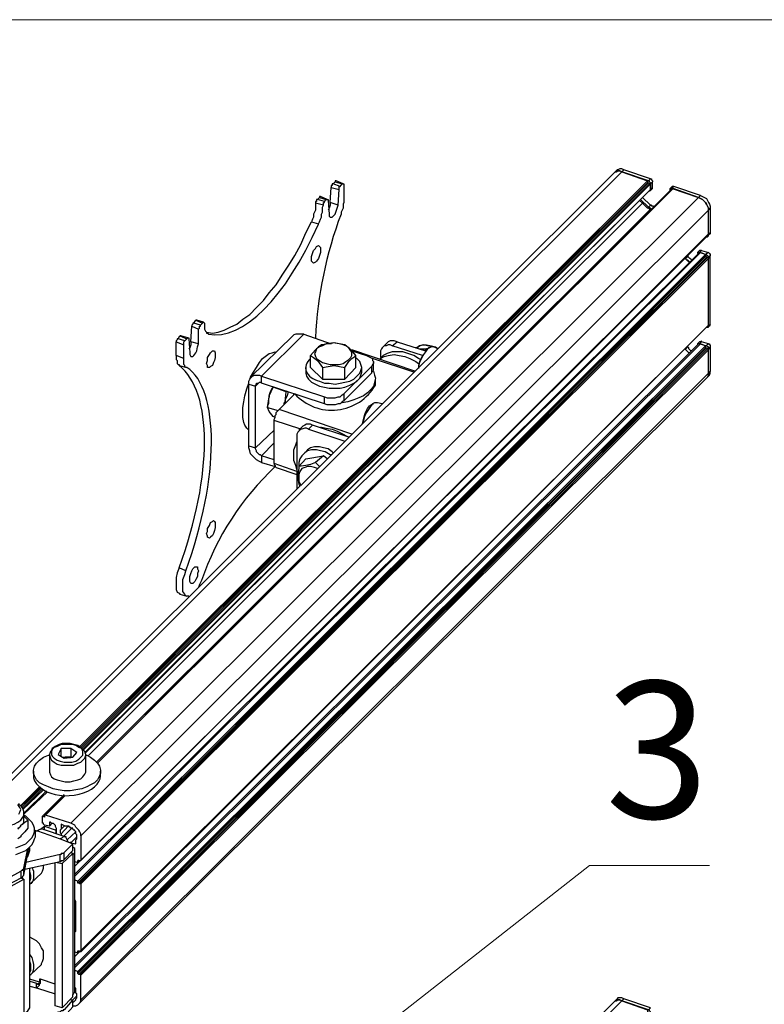
# Model space of a CAD drawing. Units: millimetres. Extents: x 559.6 to 576.1, y 322.2 to 333.9.
# Drawn here: x 572 to 573, y 332.5 to 333.9 of the extents above; entities that cross this region are included whole.
import ezdxf

# ---------------------------------------------------------------- set-up
doc = ezdxf.new("R2010")
doc.units = ezdxf.units.MM
doc.layers.add('PDF _Геометрия', color=7, linetype='Continuous')
doc.layers.add('PDF _Текст', color=7, linetype='Continuous')
doc.styles.add('PDF Arial', font='arial.ttf')

msp = doc.modelspace()

# ---------------------------------------------------------------- linework, layer by layer
at = {"layer": 'PDF _Геометрия', "lineweight": 18}
msp.add_lwpolyline([(576.1052, 322.1686), (559.5705, 322.1686), (559.5705, 333.8603), (576.1052, 333.8603)], close=True, dxfattribs=at)
at = {"layer": 'PDF _Геометрия', "lineweight": 25}
for points in [[(572.083, 332.8228), (572.8816, 333.6186), (572.883, 333.62), (572.883, 333.6283), (572.883, 333.6297), (572.8816, 333.6311), (572.8816, 333.6325), (572.8802, 333.6325), (572.883, 333.6353), (572.8455, 333.6478), (572.8427, 333.6492), (572.84, 333.6492), (572.8372, 333.6478), (572.8358, 333.6478), (572.8344, 333.6464), (572.8316, 333.6436), (571.9441, 332.7589)], [(571.9552, 332.7603), (572.8427, 333.645), (572.8789, 333.6325), (572.8789, 333.6297), (572.8802, 333.6297), (572.0789, 332.8297)], [(572.8802, 333.6325), (572.8427, 333.645), (572.84, 333.6464), (572.8372, 333.6464), (572.8344, 333.645), (572.833, 333.645), (572.8316, 333.6436), (572.833, 333.645), (572.8344, 333.645), (572.8372, 333.6464), (572.84, 333.6464), (572.8427, 333.645), (572.8455, 333.6478)], [(572.0761, 332.8325), (572.8789, 333.6325), (572.0775, 332.8311), (572.8789, 333.6297)], [(572.0802, 332.8283), (572.8816, 333.6283)], [(572.883, 333.6353), (572.8844, 333.6353), (572.8844, 333.6339), (572.8858, 333.6325), (572.8858, 333.6311), (572.883, 333.6283), (572.0816, 332.8283)], [(572.4441, 333.6242), (572.4344, 333.6283), (572.433, 333.6283), (572.433, 333.6269), (572.433, 333.6256), (572.4316, 333.6256), (572.4316, 333.6242), (572.4316, 333.6228), (572.4427, 333.62)], [(572.4344, 333.6283), (572.4372, 333.6311)], [(572.4483, 333.6283), (572.4386, 333.6325), (572.4372, 333.6325), (572.4372, 333.6311), (572.4469, 333.6283)], [(572.8789, 333.6325), (572.8789, 333.6325)], [(572.8802, 333.6297), (572.8816, 333.6283), (572.883, 333.6283), (572.883, 333.62), (572.883, 333.6186), (572.8816, 333.6186), (572.8816, 333.6172)], [(572.8858, 333.6228), (572.8858, 333.6311)], [(572.9136, 333.6214), (572.9164, 333.6242), (572.915, 333.6242), (572.9136, 333.6242), (572.9108, 333.6214)], [(572.9539, 333.6117), (572.9164, 333.6242)], [(572.0636, 332.7242), (572.9511, 333.6089), (572.9539, 333.6117), (572.9566, 333.6103), (572.9594, 333.6089), (572.9622, 333.6075), (572.9636, 333.6047), (572.965, 333.6019), (572.9664, 333.5992), (572.9677, 333.5964), (572.9677, 333.5936)], [(572.9122, 333.6186), (572.9108, 333.6186), (572.0997, 332.8103), (572.9108, 333.6186), (572.9108, 333.62), (572.9108, 333.6214), (572.9122, 333.6214), (572.9136, 333.6214), (572.9511, 333.6089), (572.9539, 333.6075), (572.9566, 333.6061), (572.9594, 333.6033), (572.9608, 333.6019), (572.9622, 333.5992), (572.9636, 333.5964), (572.965, 333.5936), (572.965, 333.5908), (572.0775, 332.7061), (572.0775, 332.6714), (572.965, 333.5561), (572.9677, 333.5589), (572.9677, 333.5575), (572.9636, 333.5547)], [(572.883, 333.6186), (572.8858, 333.6214), (572.8858, 333.6228), (572.883, 333.62), (572.083, 332.8242)], [(572.9622, 333.5533), (572.9636, 333.5533), (572.965, 333.5547), (572.965, 333.5561), (572.965, 333.5908), (572.965, 333.5936), (572.9636, 333.5964), (572.9622, 333.5992), (572.9608, 333.6019), (572.9594, 333.6033), (572.9566, 333.6061), (572.9539, 333.6075), (572.9511, 333.6089), (572.915, 333.6214), (572.9136, 333.6214), (572.1011, 332.8089), (572.915, 333.6214)], [(572.4261, 333.6061), (572.4164, 333.6103), (572.415, 333.6103), (572.415, 333.6089), (572.4247, 333.6061)], [(572.4302, 333.6019), (572.4316, 333.6228)], [(572.9108, 333.6186), (572.9108, 333.6186)], [(572.9108, 333.6186), (572.9108, 333.6186)], [(572.0872, 332.8186), (572.8719, 333.6006)], [(572.4205, 333.5978), (572.4094, 333.6006), (572.4094, 333.5978), (572.4094, 333.595), (572.4094, 333.5908), (572.408, 333.5881), (572.4066, 333.5853), (572.4066, 333.5811), (572.4052, 333.5783), (572.4039, 333.5742)], [(572.4219, 333.6033), (572.4122, 333.6061), (572.4108, 333.6061), (572.4108, 333.6047), (572.4108, 333.6033), (572.4094, 333.6033), (572.4094, 333.6019), (572.4094, 333.6006)], [(572.4122, 333.6061), (572.415, 333.6089)], [(572.4414, 333.5978), (572.4302, 333.6019), (572.4302, 333.5978), (572.4289, 333.5936), (572.4275, 333.5908)], [(572.8691, 333.6061), (572.8802, 333.595), (572.8816, 333.595), (572.8816, 333.5936), (572.883, 333.5936), (572.8844, 333.5922), (572.883, 333.5922), (572.8816, 333.5922), (572.8802, 333.5936), (572.8789, 333.5936), (572.8775, 333.595), (572.8761, 333.5964), (572.8747, 333.5978), (572.8733, 333.5992), (572.8719, 333.6006), (572.8677, 333.6047)], [(572.8719, 333.6089), (572.883, 333.5978), (572.8802, 333.595)], [(572.8872, 333.595), (572.8872, 333.5964), (572.8858, 333.5964), (572.8844, 333.5964), (572.8844, 333.5978), (572.883, 333.5978)], [(572.0733, 332.67), (572.0761, 332.6714), (572.0775, 332.6714), (572.965, 333.5575), (572.965, 333.5908), (572.9677, 333.5936), (572.9677, 333.5589)], [(572.0997, 332.8103), (572.883, 333.5922)], [(572.965, 333.5575), (572.965, 333.5561)], [(572.9622, 333.4256), (572.9636, 333.4256), (572.965, 333.4256), (572.965, 333.4269), (572.965, 333.5242), (572.965, 333.5256), (572.9636, 333.5269), (572.9622, 333.5269), (572.9622, 333.5283), (572.9608, 333.5283), (572.9539, 333.5311), (572.9525, 333.5311), (572.9511, 333.5311), (572.9511, 333.5297), (572.0691, 332.6519)], [(572.0691, 332.6492), (572.9539, 333.5311)], [(572.0733, 332.6394), (572.9608, 333.5256), (572.9608, 333.5269)], [(572.9358, 333.5269), (572.9358, 333.5256), (572.933, 333.5228)], [(572.9525, 333.5311), (572.9552, 333.5339), (572.9539, 333.5339), (572.9525, 333.5339), (572.9497, 333.5311)], [(572.9552, 333.5339), (572.965, 333.5311), (572.9608, 333.5283), (572.9525, 333.5311), (572.9511, 333.5311), (572.9497, 333.5311), (572.9497, 333.5297)], [(572.965, 333.5311), (572.9664, 333.5297), (572.9677, 333.5283), (572.9677, 333.5269), (572.965, 333.5242)], [(572.9677, 333.4297), (572.9677, 333.5269)], [(572.0691, 332.6631), (572.9316, 333.5228)], [(572.0775, 332.5422), (572.965, 333.4283), (572.965, 333.5228), (572.0775, 332.6381), (572.0775, 332.5436), (572.0775, 332.5422), (572.0761, 332.5422), (572.0733, 332.5408), (572.0733, 332.5436), (572.0747, 332.5436)], [(572.9636, 333.5242), (572.9622, 333.5242), (572.0747, 332.6394)], [(572.0761, 332.6381), (572.9636, 333.5242), (572.965, 333.5242), (572.965, 333.5228)], [(572.9386, 333.5172), (572.9372, 333.5186), (572.9358, 333.5186), (572.9344, 333.52), (572.933, 333.5214), (572.9316, 333.5228), (572.9316, 333.5242)], [(572.9372, 333.5172), (572.9372, 333.5186), (572.9358, 333.52), (572.9344, 333.52), (572.933, 333.5214), (572.933, 333.5228), (572.933, 333.5242)], [(572.9414, 333.52), (572.94, 333.5214), (572.9386, 333.5228), (572.9372, 333.5242), (572.9358, 333.5256)], [(572.9608, 333.5256), (572.9622, 333.5256), (572.9622, 333.5242)], [(572.2122, 333.3853), (572.2122, 333.3825), (572.2122, 333.3797), (572.2136, 333.3783), (572.2136, 333.3769), (572.2136, 333.3742), (572.215, 333.3728), (572.2164, 333.3728), (572.2164, 333.3714), (572.2275, 333.3686), (572.2261, 333.3686), (572.2247, 333.37), (572.2247, 333.3714), (572.2233, 333.3728), (572.2233, 333.3742), (572.2233, 333.3769), (572.2233, 333.3797), (572.2233, 333.3811), (572.2233, 333.4006), (572.2233, 333.4019), (572.2233, 333.4033), (572.2233, 333.4047), (572.2247, 333.4061), (572.2275, 333.4089), (572.2289, 333.4103), (572.2302, 333.4103), (572.2302, 333.4089), (572.2316, 333.3894), (572.2316, 333.3867), (572.233, 333.3839), (572.2358, 333.3839), (572.2372, 333.3853), (572.24, 333.3894), (572.2414, 333.3922), (572.2427, 333.3978), (572.2441, 333.4019), (572.2441, 333.4228), (572.2455, 333.4242), (572.2455, 333.4256), (572.2455, 333.4269), (572.2469, 333.4269), (572.2469, 333.4283), (572.2497, 333.4311), (572.2511, 333.4325), (572.2525, 333.4311), (572.2525, 333.4297), (572.2525, 333.4269), (572.2525, 333.4256), (572.2525, 333.4228), (572.2539, 333.42), (572.2552, 333.4186), (572.2552, 333.4172), (572.2566, 333.4172), (572.258, 333.4158)], [(572.2469, 333.4283), (572.2372, 333.4311), (572.2358, 333.4311), (572.2358, 333.4297), (572.2344, 333.4283), (572.2344, 333.4269), (572.2441, 333.4228)], [(572.2372, 333.4311), (572.24, 333.4353)], [(572.2511, 333.4325), (572.2414, 333.4353), (572.24, 333.4353), (572.2497, 333.4311)], [(572.9636, 333.4256), (572.9677, 333.4283), (572.9677, 333.4297), (572.965, 333.4269)], [(572.0775, 332.5436), (572.965, 333.4283)], [(572.233, 333.4047), (572.2344, 333.4269)], [(572.258, 333.4158), (572.258, 333.4158)], [(572.4219, 333.3172), (572.333, 333.3464), (572.333, 333.3561), (572.3927, 333.4158), (572.3886, 333.4158), (572.3858, 333.4158), (572.3816, 333.4158), (572.3789, 333.4144), (572.3775, 333.4131), (572.3177, 333.3547)], [(572.3927, 333.4158), (572.4316, 333.4019)], [(572.965, 333.4283), (572.965, 333.4283)], [(572.0733, 332.5117), (572.9608, 333.3964), (572.9608, 333.3992), (572.9539, 333.4019), (572.9525, 333.4019), (572.9511, 333.4019), (572.0691, 332.5228)], [(572.0691, 332.52), (572.9539, 333.4019)], [(572.2247, 333.4061), (572.215, 333.4089), (572.2136, 333.4089), (572.2136, 333.4075), (572.2122, 333.4061), (572.2122, 333.4047), (572.2233, 333.4006)], [(572.2233, 333.3811), (572.2122, 333.3853), (572.2122, 333.4047)], [(572.215, 333.4089), (572.2177, 333.4131)], [(572.2289, 333.4103), (572.2191, 333.4131), (572.2177, 333.4131), (572.2275, 333.4089)], [(572.2441, 333.4019), (572.233, 333.4047), (572.233, 333.4006), (572.2316, 333.3964), (572.2302, 333.395)], [(572.5177, 333.3992), (572.5247, 333.4047), (572.5205, 333.4061), (572.5177, 333.4061), (572.515, 333.4061), (572.5122, 333.4047), (572.5108, 333.4033), (572.5039, 333.3964)], [(572.5247, 333.4047), (572.565, 333.3922)], [(572.9525, 333.4019), (572.9552, 333.4047), (572.9552, 333.4061), (572.9539, 333.4047), (572.9525, 333.4047), (572.9497, 333.4019)], [(572.9608, 333.3992), (572.9525, 333.4019), (572.9511, 333.4019), (572.9497, 333.4019), (572.9497, 333.4006)], [(572.9677, 333.3978), (572.9677, 333.3631), (572.965, 333.3603), (572.965, 333.3575), (572.9636, 333.3547), (572.9622, 333.3533), (572.9636, 333.3547), (572.965, 333.3575), (572.965, 333.3603), (572.965, 333.395), (572.965, 333.3964), (572.965, 333.3978), (572.9636, 333.3978), (572.9622, 333.3992), (572.9608, 333.3992), (572.965, 333.4019), (572.9552, 333.4047)], [(572.965, 333.4019), (572.9664, 333.4019), (572.9664, 333.4006), (572.9677, 333.4006), (572.9677, 333.3992), (572.9677, 333.3978), (572.965, 333.395)], [(572.9386, 333.3894), (572.9372, 333.3894), (572.9358, 333.3908), (572.9344, 333.3922), (572.933, 333.3936), (572.9316, 333.395), (572.0691, 332.5353)], [(572.0733, 332.5144), (572.9608, 333.3992), (572.0733, 332.5131)], [(572.9636, 333.395), (572.9622, 333.3964), (572.0747, 332.5103)], [(572.0761, 332.5103), (572.9636, 333.395), (572.965, 333.395), (572.965, 333.3936), (572.0775, 332.5089)], [(572.0775, 332.4742), (572.965, 333.3603), (572.965, 333.3936)], [(572.3177, 333.3533), (572.3177, 333.3547), (572.3219, 333.3617), (572.3261, 333.3686), (572.3302, 333.3756), (572.3344, 333.3811), (572.34, 333.3853), (572.3441, 333.3881), (572.3483, 333.3894), (572.3525, 333.3908), (572.3539, 333.3894)], [(572.5497, 333.3631), (572.4608, 333.3936)], [(572.4608, 333.3922), (572.4816, 333.3853), (572.4844, 333.3839), (572.4872, 333.3825), (572.49, 333.3811), (572.49, 333.3783), (572.4914, 333.3769), (572.4914, 333.3742), (572.49, 333.3728), (572.4886, 333.37)], [(572.558, 333.3797), (572.5552, 333.3811), (572.5483, 333.3853), (572.54, 333.3881), (572.533, 333.3908), (572.5247, 333.3908), (572.5177, 333.3908), (572.5108, 333.3881), (572.5052, 333.3853), (572.5011, 333.3811), (572.4997, 333.3797), (572.5011, 333.3811), (572.5066, 333.3839), (572.5122, 333.3853), (572.5205, 333.3867), (572.5275, 333.3853), (572.5358, 333.3839), (572.5427, 333.3811), (572.5511, 333.3769), (572.5552, 333.3742)], [(572.5608, 333.3853), (572.5177, 333.3992), (572.515, 333.4006), (572.5122, 333.4006), (572.5094, 333.3992), (572.5066, 333.3992), (572.5039, 333.3964), (572.5025, 333.395), (572.5011, 333.3922), (572.5011, 333.3894), (572.5011, 333.3825)], [(572.5761, 333.3978), (572.5733, 333.3978), (572.5677, 333.3992), (572.5622, 333.4006), (572.5566, 333.3992), (572.5525, 333.3964), (572.5511, 333.3964), (572.5525, 333.3964), (572.5566, 333.3992), (572.5608, 333.4006), (572.5664, 333.4006), (572.5733, 333.3992), (572.5789, 333.3978), (572.583, 333.395), (572.5761, 333.3978), (572.5733, 333.3978), (572.5705, 333.3964), (572.5677, 333.395), (572.565, 333.3908), (572.5622, 333.3867), (572.5594, 333.3811), (572.5566, 333.3756), (572.5552, 333.37), (572.5552, 333.3686)], [(572.5705, 333.3964), (572.5691, 333.3964), (572.5677, 333.395), (572.565, 333.3908), (572.5622, 333.3867), (572.5594, 333.3825), (572.5566, 333.3769), (572.5552, 333.3714), (572.5552, 333.3672)], [(572.5566, 333.395), (572.5608, 333.395), (572.5664, 333.395)], [(572.5677, 333.395), (572.5664, 333.395), (572.5636, 333.3922)], [(572.9316, 333.395), (572.9316, 333.395)], [(572.9372, 333.3894), (572.9358, 333.3908), (572.9344, 333.3922), (572.933, 333.3936), (572.933, 333.395), (572.9358, 333.3978), (572.9358, 333.3992)], [(572.933, 333.395), (572.933, 333.395)], [(572.9414, 333.3922), (572.94, 333.3922), (572.9386, 333.3936), (572.9372, 333.395), (572.9372, 333.3964), (572.9358, 333.3978)], [(572.9608, 333.3992), (572.9608, 333.3992)], [(572.9608, 333.3964), (572.9622, 333.3964)], [(572.333, 333.2339), (572.3302, 333.2353), (572.3261, 333.2381), (572.3233, 333.2408), (572.3205, 333.2436), (572.3177, 333.2464), (572.3164, 333.2506), (572.315, 333.2547), (572.315, 333.2575), (572.315, 333.345), (572.315, 333.3492), (572.3164, 333.3519), (572.3177, 333.3533), (572.3205, 333.3561), (572.3233, 333.3575), (572.3261, 333.3575), (572.3302, 333.3575), (572.333, 333.3561), (572.4219, 333.3269), (572.4261, 333.3256), (572.4302, 333.3256), (572.433, 333.3256), (572.4372, 333.3256), (572.4414, 333.3269), (572.4441, 333.3269), (572.4469, 333.3297), (572.4497, 333.3311), (572.4886, 333.37), (572.4886, 333.3603), (572.49, 333.3631), (572.4914, 333.3644), (572.4914, 333.3658), (572.4914, 333.3756)], [(572.4191, 333.3519), (572.4025, 333.3686), (572.4025, 333.3853)], [(572.415, 333.3492), (572.4219, 333.3464), (572.4289, 333.3464), (572.4372, 333.345), (572.4441, 333.3464), (572.4511, 333.3478), (572.458, 333.3492), (572.4636, 333.3519), (572.4677, 333.3561), (572.4719, 333.3603), (572.4733, 333.3644), (572.4747, 333.3686), (572.4733, 333.3728), (572.4719, 333.3769), (572.4677, 333.3811), (572.4664, 333.3811)], [(572.4511, 333.3519), (572.4664, 333.3686), (572.4664, 333.3853)], [(572.5483, 333.3617), (572.49, 333.3811)], [(572.0747, 332.4686), (572.9622, 333.3533), (572.965, 333.3561), (572.9664, 333.3575), (572.9677, 333.3603), (572.9677, 333.3631)], [(572.3955, 333.3686), (572.3955, 333.3617), (572.3955, 333.3603), (572.3969, 333.3561), (572.3997, 333.3519), (572.4039, 333.3478), (572.4094, 333.345), (572.415, 333.3422), (572.4219, 333.3408), (572.4289, 333.3394), (572.4372, 333.3394), (572.4441, 333.3394), (572.4511, 333.3408), (572.458, 333.3436), (572.4636, 333.3464), (572.4677, 333.3492), (572.4719, 333.3533), (572.4733, 333.3575), (572.4747, 333.3617), (572.4747, 333.3686)], [(572.4191, 333.3686), (572.4191, 333.3519), (572.4511, 333.3519), (572.4511, 333.3686)], [(572.4914, 333.3631), (572.4927, 333.3575), (572.4941, 333.3533), (572.4927, 333.3478), (572.4914, 333.3422), (572.4886, 333.3381), (572.483, 333.3325), (572.4775, 333.3283), (572.4705, 333.3256), (572.4636, 333.3228), (572.4552, 333.32), (572.4469, 333.3186), (572.4455, 333.3186)], [(572.4497, 333.3214), (572.4886, 333.3603)], [(572.315, 333.2783), (572.315, 333.2797), (572.3122, 333.2825), (572.3094, 333.2867), (572.308, 333.2908), (572.3066, 333.2978), (572.3066, 333.3047), (572.3066, 333.3117), (572.308, 333.32), (572.3094, 333.3283), (572.3122, 333.3381), (572.315, 333.3464)], [(572.315, 333.345), (572.3247, 333.3422), (572.3247, 333.3436), (572.3261, 333.345), (572.3261, 333.3464), (572.3275, 333.3464), (572.3289, 333.3464), (572.3302, 333.3478), (572.3316, 333.3478), (572.333, 333.3464)], [(572.315, 333.2575), (572.3247, 333.2547), (572.3247, 333.3422), (572.3302, 333.3478)], [(572.365, 333.3158), (572.365, 333.3186), (572.3664, 333.32), (572.3677, 333.3339), (572.3497, 333.3408), (572.3483, 333.3394), (572.3469, 333.3367), (572.3455, 333.3339), (572.3441, 333.3297), (572.3441, 333.3269), (572.3427, 333.3242), (572.3427, 333.32), (572.3427, 333.3172), (572.3414, 333.3144), (572.3414, 333.3117), (572.3566, 333.3075)], [(572.3525, 333.2978), (572.3497, 333.2992), (572.3441, 333.3061), (572.3414, 333.3117), (572.3441, 333.3269), (572.3441, 333.3283), (572.3497, 333.3408)], [(572.3497, 333.3408), (572.3497, 333.3408)], [(572.3719, 333.3339), (572.3705, 333.3325), (572.3691, 333.3283), (572.3677, 333.3256), (572.3664, 333.3228), (572.3664, 333.32), (572.365, 333.3172)], [(572.3691, 333.3353), (572.3677, 333.3339)], [(572.3789, 333.3297), (572.3789, 333.3311)], [(572.4497, 333.3311), (572.4497, 333.3214), (572.4469, 333.32), (572.4441, 333.3172), (572.4414, 333.3172), (572.4372, 333.3158), (572.433, 333.3158), (572.4302, 333.3158), (572.4261, 333.3158), (572.4219, 333.3172), (572.4219, 333.3269)], [(572.5039, 333.3172), (572.4969, 333.3186), (572.4955, 333.3186), (572.4927, 333.3186), (572.49, 333.3172), (572.4872, 333.3131), (572.4844, 333.3089), (572.4816, 333.3047), (572.4789, 333.2992), (572.4775, 333.2936), (572.4761, 333.2894), (572.4775, 333.295), (572.4789, 333.3006), (572.4802, 333.3047), (572.483, 333.3103), (572.4858, 333.3144), (572.49, 333.3172), (572.4914, 333.3172)], [(572.4608, 333.2742), (572.358, 333.3089)], [(572.3886, 333.2811), (572.3511, 333.2936)], [(572.3511, 333.2617), (572.333, 333.2436), (572.3316, 333.245), (572.3302, 333.245), (572.3289, 333.2464), (572.3275, 333.2478), (572.3261, 333.2492), (572.3261, 333.2506), (572.3247, 333.2533), (572.3247, 333.2547), (572.3511, 333.2797)], [(572.3997, 333.2811), (572.3969, 333.2825), (572.3941, 333.2825), (572.39, 333.2811), (572.3886, 333.2811), (572.3858, 333.2783), (572.3844, 333.2769), (572.383, 333.2742), (572.383, 333.2714), (572.383, 333.2006), (572.383, 333.1964)], [(572.4566, 333.27), (572.4052, 333.2867), (572.4025, 333.2881), (572.3997, 333.2881), (572.3969, 333.2881), (572.3941, 333.2867), (572.3914, 333.2853), (572.3858, 333.2797)], [(572.4052, 333.2867), (572.3997, 333.2811), (572.4511, 333.2644)], [(572.4164, 333.2839), (572.4177, 333.2839), (572.4247, 333.2825), (572.433, 333.2811), (572.44, 333.2783), (572.4483, 333.2742), (572.4539, 333.2714)], [(572.383, 333.2242), (572.3816, 333.2297), (572.3789, 333.2367), (572.3789, 333.245), (572.3789, 333.2519), (572.3816, 333.2589), (572.383, 333.2631)], [(572.4316, 333.245), (572.4302, 333.245), (572.4233, 333.2492), (572.4164, 333.2506), (572.4108, 333.2519), (572.4039, 333.2519), (572.3983, 333.2506), (572.3941, 333.2478), (572.39, 333.2436), (572.3872, 333.2394), (572.3858, 333.2339), (572.3858, 333.2283), (572.3858, 333.2269)], [(572.4344, 333.2478), (572.433, 333.2492), (572.4275, 333.2533), (572.4205, 333.2547), (572.415, 333.2561), (572.408, 333.2561), (572.4025, 333.2547), (572.3983, 333.2519), (572.3955, 333.2492), (572.3927, 333.2464)], [(572.415, 333.2283), (572.4094, 333.2339), (572.4025, 333.2311), (572.3955, 333.2297), (572.3858, 333.2283), (572.3955, 333.2394), (572.4205, 333.2436)], [(572.4261, 333.2394), (572.4205, 333.2436), (572.4094, 333.2339)], [(572.383, 333.2214), (572.3511, 333.2325), (572.3511, 333.2311), (572.3525, 333.2297), (572.3525, 333.2283), (572.3539, 333.2269), (572.383, 333.2172)], [(572.3858, 333.2283), (572.3858, 333.2256), (572.3844, 333.2186), (572.3844, 333.2117), (572.3858, 333.2033), (572.3872, 333.2006)], [(572.4122, 333.2256), (572.408, 333.2269), (572.4025, 333.2283), (572.3983, 333.2283), (572.3941, 333.2269), (572.39, 333.2256), (572.3872, 333.2214), (572.3858, 333.2172), (572.3858, 333.2117), (572.3858, 333.2075), (572.3886, 333.2019)], [(572.2302, 333.045), (572.2289, 333.045), (572.2261, 333.045), (572.2247, 333.0478), (572.2219, 333.0519), (572.2219, 333.0561), (572.2219, 333.0617), (572.2219, 333.0686), (572.2247, 333.0756), (572.2261, 333.0811), (572.2164, 333.0853), (572.2136, 333.0783), (572.2122, 333.0714), (572.2122, 333.0658), (572.2122, 333.0603), (572.2122, 333.0547), (572.2136, 333.0506), (572.2164, 333.0492), (572.2177, 333.0478), (572.2275, 333.045)], [(572.0497, 332.8186), (572.0497, 332.8297)], [(572.0636, 332.8158), (572.0622, 332.8172), (572.0594, 332.8172), (572.058, 332.8172), (572.0566, 332.8172), (572.0552, 332.8172), (572.0539, 332.8158), (572.0525, 332.8158)], [(572.0525, 332.8172), (572.0566, 332.8172), (572.0636, 332.8172)], [(572.0636, 332.8297), (572.0636, 332.8172), (572.065, 332.8172)], [(572.0108, 332.7978), (572.0108, 332.7908), (572.0108, 332.7881), (572.0122, 332.7839), (572.015, 332.7797), (572.0191, 332.7756), (572.0247, 332.7714), (571.9955, 332.7436)], [(572.1052, 332.7908), (572.1052, 332.7978)], [(571.9927, 332.7492), (572.0191, 332.7756)], [(572.0205, 332.7756), (571.9927, 332.7478)], [(571.9344, 332.7381), (571.9344, 332.7339), (571.9372, 332.7297), (571.9414, 332.7269), (571.9455, 332.7242), (571.9511, 332.7214), (571.958, 332.72), (571.9636, 332.72), (571.9705, 332.72), (571.9775, 332.7214), (571.983, 332.7228), (571.9886, 332.7256), (571.9927, 332.7283), (571.9955, 332.7325), (571.9969, 332.7353), (571.9969, 332.7381), (572.0289, 332.77)], [(572.0219, 332.7742), (571.9941, 332.7464), (572.0205, 332.7742)], [(571.9955, 332.745), (572.0233, 332.7728)], [(571.9969, 332.7367), (572.0302, 332.7686)], [(572.033, 332.7256), (572.0344, 332.7256), (572.033, 332.7256), (572.033, 332.72), (572.0372, 332.7242), (572.033, 332.72), (572.0261, 332.7214), (572.0247, 332.7228), (572.0247, 332.7242), (572.0233, 332.7242), (572.0233, 332.7256), (572.0233, 332.7325), (572.0233, 332.7339), (572.0539, 332.7644)], [(572.0261, 332.7339), (572.0261, 332.7325), (572.0233, 332.7339), (572.0539, 332.7631)], [(572.0275, 332.7353), (572.0552, 332.7631), (572.0261, 332.7353), (572.0261, 332.7339), (572.0261, 332.7325)], [(571.9886, 332.7158), (571.9927, 332.72), (571.9927, 332.7214), (571.9955, 332.7228), (571.9969, 332.7256), (571.9969, 332.7269), (571.9969, 332.7297), (571.9969, 332.7381), (571.9969, 332.7408), (571.9955, 332.745), (571.9927, 332.7492), (571.9914, 332.7492), (571.99, 332.7519)], [(571.99, 332.7367), (571.9914, 332.7394), (571.9927, 332.7436), (571.9914, 332.7464), (571.9886, 332.7506)], [(571.9858, 332.6894), (571.9927, 332.6922), (571.9997, 332.695), (572.0039, 332.6992), (572.008, 332.7033), (572.0108, 332.7075), (572.0122, 332.7117), (572.0122, 332.7172), (572.0108, 332.7214), (572.008, 332.7256), (572.0039, 332.7297), (571.9997, 332.7339), (571.9969, 332.7353)], [(572.0025, 332.7283), (571.9997, 332.7311), (571.9969, 332.7339)], [(572.0775, 332.7061), (572.0775, 332.7089), (572.0761, 332.7117), (572.0747, 332.7144), (572.0733, 332.7158), (572.0705, 332.7186), (572.0691, 332.7214), (572.0664, 332.7228), (572.0636, 332.7242), (572.0275, 332.7353), (572.0261, 332.7353)], [(571.9219, 332.7256), (571.8886, 332.7228), (571.8872, 332.7228), (571.8858, 332.7228), (571.8844, 332.7214), (571.883, 332.7214), (571.8816, 332.7214), (571.8636, 332.7103), (571.8789, 332.7019), (571.9608, 332.6547), (571.9747, 332.6464), (571.9927, 332.6561), (571.9941, 332.6575), (571.9955, 332.6575), (571.9955, 332.6589), (571.9969, 332.6589), (571.9969, 332.6603), (572.0025, 332.6881)], [(571.9886, 332.7172), (571.9914, 332.7186), (571.9927, 332.7214), (571.9983, 332.7256), (572.0025, 332.7283), (572.0025, 332.7172), (571.9983, 332.7117), (571.9927, 332.7061), (571.9927, 332.7047), (571.9886, 332.7019)], [(572.0205, 332.7158), (572.0261, 332.72), (572.0427, 332.7144), (572.0427, 332.7158)], [(572.0261, 332.7144), (572.0261, 332.72)], [(572.033, 332.72), (572.033, 332.72)], [(572.0344, 332.7256), (572.0358, 332.7242), (572.0386, 332.7242), (572.04, 332.7228), (572.0414, 332.7214), (572.0414, 332.72), (572.0427, 332.7172), (572.0427, 332.7158), (572.0427, 332.7144), (572.0427, 332.7103), (572.0427, 332.7089), (572.0427, 332.7144)], [(572.0344, 332.7256), (572.0344, 332.7256)], [(572.0622, 332.6978), (572.0622, 332.6964), (572.0636, 332.6964), (572.0705, 332.695), (572.0705, 332.7006), (572.0719, 332.7019), (572.0719, 332.7033), (572.0719, 332.7047), (572.0719, 332.7061), (572.0719, 332.7075), (572.0705, 332.7089), (572.0705, 332.7103), (572.0705, 332.7117), (572.0691, 332.7131), (572.0691, 332.7144), (572.0677, 332.7144), (572.0664, 332.7158), (572.0664, 332.7172), (572.065, 332.7172), (572.0636, 332.7172), (572.0622, 332.7186), (572.0608, 332.7186), (572.0608, 332.72), (572.0594, 332.72), (572.058, 332.72), (572.0566, 332.72), (572.0552, 332.72), (572.0497, 332.7228), (572.0497, 332.7158), (572.0483, 332.7144), (572.0483, 332.7131), (572.0483, 332.7117), (572.0483, 332.7103), (572.0497, 332.7089), (572.0497, 332.7061)], [(572.0539, 332.72), (572.0497, 332.7158)], [(572.0497, 332.7089), (572.0594, 332.72)], [(571.9858, 332.6797), (571.9927, 332.6825), (571.9997, 332.6853), (572.0039, 332.6894), (572.008, 332.6936), (572.0108, 332.6978), (572.0122, 332.7019), (572.0136, 332.7047), (572.0136, 332.7144), (572.015, 332.7131), (572.0164, 332.7131), (572.0177, 332.7131)], [(572.0552, 332.7047), (572.0233, 332.7158), (572.0219, 332.7158), (572.0205, 332.7158), (572.0177, 332.7144), (572.0164, 332.7131), (572.0483, 332.7019), (572.0664, 332.695), (572.0539, 332.6825), (572.0525, 332.6811), (572.0511, 332.6811), (572.0497, 332.6811), (572.0497, 332.6797), (572.0483, 332.6797), (571.9997, 332.6686)], [(572.0136, 332.7131), (572.0164, 332.7131)], [(572.015, 332.7131), (572.015, 332.7131)], [(572.0164, 332.7131), (572.0164, 332.7131)], [(572.0594, 332.6978), (572.058, 332.7006), (572.0566, 332.7033), (572.0566, 332.7047), (572.0539, 332.7047), (572.0525, 332.7047), (572.0511, 332.7033), (572.0483, 332.7019)], [(572.0525, 332.7047), (572.065, 332.7172)], [(572.0705, 332.7117), (572.058, 332.7006)], [(572.0636, 332.6964), (572.0719, 332.7047)], [(572.0539, 332.6728), (572.0664, 332.6853), (572.0664, 332.695)], [(572.0664, 332.6783), (572.0677, 332.6811), (572.0691, 332.6825), (572.0691, 332.6853), (572.0691, 332.6881), (572.0677, 332.6894), (572.0664, 332.6908)], [(571.9969, 332.6506), (572.0039, 332.6894)], [(571.9983, 332.6589), (572.0483, 332.67), (572.0483, 332.6797)], [(572.0011, 332.6769), (572.0025, 332.6769), (572.0039, 332.6811), (572.0052, 332.6853), (572.0052, 332.6894)], [(572.0441, 332.6686), (572.0511, 332.6672), (572.0664, 332.6811), (572.0636, 332.6825)], [(572.0483, 332.67), (572.0497, 332.67), (572.0497, 332.6714), (572.0511, 332.6714), (572.0525, 332.6714), (572.0539, 332.6728), (572.0539, 332.6825)], [(572.0664, 332.6811), (572.0664, 332.6783), (572.0664, 332.4811)], [(572.0705, 332.4894), (572.0691, 332.4881), (572.0691, 332.6839)], [(572.0052, 332.6381), (572.008, 332.6394), (572.0066, 332.6394), (572.0219, 332.6533), (572.0233, 332.6561), (572.0247, 332.6603), (572.0247, 332.6644)], [(572.0511, 332.4631), (572.0414, 332.4658), (572.0414, 332.6686)], [(572.0511, 332.6672), (572.0511, 332.4631), (572.0664, 332.4783), (572.0664, 332.4811), (572.0677, 332.4839), (572.0691, 332.4853), (572.0691, 332.4881)], [(572.0691, 332.67), (572.0733, 332.6686)], [(572.0747, 332.6714), (572.0733, 332.6714)], [(571.9927, 332.6561), (571.9927, 332.6464), (571.9747, 332.6367), (571.9747, 332.6464)], [(571.9969, 332.645), (571.9927, 332.6464), (571.9941, 332.6478), (571.9955, 332.6478), (571.9955, 332.6492), (571.9969, 332.6506), (571.9969, 332.6603)], [(571.9969, 332.4533), (571.9997, 332.4561), (572.0025, 332.4589), (572.0052, 332.4631), (572.0052, 332.4672), (572.0052, 332.6603)], [(572.0052, 332.6422), (572.0066, 332.6464), (572.0066, 332.6506), (572.0052, 332.6561), (572.0052, 332.6575)], [(572.008, 332.6617), (572.0108, 332.6561), (572.0108, 332.6506), (572.0108, 332.6464), (572.0094, 332.6422), (572.008, 332.6394)], [(571.9747, 332.6367), (571.9608, 332.645), (571.9594, 332.6436), (571.958, 332.6422), (571.9566, 332.6422), (571.9552, 332.6394), (571.9552, 332.6381), (571.9539, 332.6367), (571.9539, 332.6353), (571.9539, 332.6339), (571.9552, 332.6325), (571.9566, 332.6325), (571.958, 332.6325), (571.9608, 332.6325), (571.9622, 332.6325), (571.9636, 332.6325), (571.965, 332.6325), (571.9664, 332.6339), (571.9747, 332.6283), (571.9747, 332.6325), (571.9969, 332.645), (571.9969, 332.4019), (571.9747, 332.3894), (571.9747, 332.3936)], [(572.0775, 332.6381), (572.0761, 332.6381), (572.0747, 332.6394), (572.0733, 332.6394), (572.0733, 332.6422), (572.0691, 332.6436)], [(572.0733, 332.6422), (572.0733, 332.6422)], [(572.0691, 332.57), (572.0705, 332.5714), (572.0705, 332.5728), (572.0705, 332.5742), (572.0705, 332.6103), (572.0705, 332.6117), (572.0705, 332.6131), (572.0691, 332.6158)], [(572.0691, 332.5867), (572.0705, 332.5881)], [(572.0691, 332.5769), (572.0705, 332.5783)], [(572.0052, 332.5089), (572.0066, 332.5103), (572.0219, 332.5242), (572.0219, 332.5256), (572.0233, 332.5283), (572.0247, 332.5325), (572.0247, 332.5381), (572.0247, 332.5436), (572.0219, 332.5478), (572.0191, 332.5533), (572.015, 332.5575), (572.0094, 332.5603), (572.0052, 332.5631)], [(572.0052, 332.5381), (572.008, 332.5339), (572.0094, 332.5283), (572.0108, 332.5242), (572.0108, 332.5186), (572.0094, 332.5144), (572.008, 332.5117), (572.0066, 332.5103)], [(572.0691, 332.5422), (572.0733, 332.5408), (572.0761, 332.5436)], [(572.0733, 332.5436), (572.0747, 332.5436), (572.0761, 332.5422)], [(572.0733, 332.5408), (572.0733, 332.5408)], [(572.0052, 332.5131), (572.0066, 332.5158), (572.0066, 332.52), (572.0066, 332.5242), (572.0052, 332.5283)], [(572.0066, 332.5103), (572.0066, 332.5103)], [(572.0664, 332.4658), (572.0691, 332.4658), (572.0705, 332.4658), (572.0733, 332.4672), (572.0747, 332.4686), (572.0761, 332.47), (572.0775, 332.4728), (572.0775, 332.4742), (572.0775, 332.5089), (572.0775, 332.5103), (572.0761, 332.5103), (572.0747, 332.5103), (572.0733, 332.5117), (572.0733, 332.5131), (572.0733, 332.5144), (572.0691, 332.5158)], [(572.0414, 332.4964), (572.0205, 332.5033), (572.0191, 332.5033), (572.0191, 332.4992), (572.0052, 332.5033)], [(572.0052, 332.4936), (572.0164, 332.4908), (572.0164, 332.4922), (572.0177, 332.4936), (572.0191, 332.495), (572.0191, 332.4964), (572.0205, 332.4978), (572.0205, 332.4992), (572.0205, 332.5006), (572.0205, 332.5033)], [(572.0052, 332.5006), (572.015, 332.4978), (572.0164, 332.4964), (572.0177, 332.4964), (572.0177, 332.4978), (572.0191, 332.4978), (572.0205, 332.4978)], [(572.015, 332.4908), (572.015, 332.4978)], [(572.0205, 332.5006), (572.0191, 332.4992)], [(572.0164, 332.4908), (572.0164, 332.4908)], [(572.0164, 332.4908), (572.0414, 332.4825)], [(572.0664, 332.4714), (572.0677, 332.4714), (572.0691, 332.4728), (572.0705, 332.4742), (572.0705, 332.4756), (572.0719, 332.4769), (572.0719, 332.4783), (572.0719, 332.4797), (572.0719, 332.4811), (572.0719, 332.4825), (572.0705, 332.4839), (572.0705, 332.4908), (572.0691, 332.4908)], [(572.083, 331.6506), (572.8816, 332.4464), (572.883, 332.4478), (572.883, 332.4492), (572.883, 332.4561), (572.883, 332.4575), (572.8816, 332.4589), (572.8816, 332.4603), (572.8802, 332.4603), (572.883, 332.4631), (572.8455, 332.4756), (572.8427, 332.4769), (572.84, 332.4769), (572.8372, 332.4769), (572.8358, 332.4756), (572.8344, 332.4742), (572.8316, 332.4714), (571.9441, 331.5867)], [(571.9552, 331.5881), (572.8427, 332.4728), (572.8789, 332.4603), (572.8789, 332.4575), (572.8802, 332.4575), (572.0789, 331.6575)], [(572.0539, 332.4506), (572.0664, 332.4644), (572.0664, 332.4742), (572.0539, 332.4603), (572.0525, 332.4603), (572.0525, 332.4589), (572.0511, 332.4589), (572.0497, 332.4589), (572.0483, 332.4575), (571.9969, 332.4464)], [(572.0636, 332.4742), (572.0664, 332.4742), (572.0719, 332.4797)], [(572.8802, 332.4603), (572.8427, 332.4728), (572.84, 332.4742), (572.8372, 332.4742), (572.8344, 332.4728), (572.833, 332.4728), (572.8316, 332.4714), (572.833, 332.4728), (572.8344, 332.4728), (572.8372, 332.4742), (572.84, 332.4742), (572.8427, 332.4728), (572.8455, 332.4756)]]:
    msp.add_lwpolyline(points, dxfattribs=at)
for points in [[(572.2552, 333.4186), (572.2636, 333.4172), (572.2719, 333.4186), (572.2802, 333.4214), (572.2886, 333.4256), (572.2983, 333.4297), (572.3066, 333.4367), (572.3164, 333.4436), (572.3261, 333.4533), (572.3358, 333.4631), (572.3441, 333.4742), (572.3539, 333.4853), (572.3622, 333.4992), (572.3719, 333.5131), (572.3802, 333.5269), (572.3886, 333.5422), (572.3955, 333.5589), (572.4039, 333.5742), (572.4136, 333.5714), (572.415, 333.5742), (572.4164, 333.5783), (572.4177, 333.5811), (572.4177, 333.5853), (572.4191, 333.5881), (572.4191, 333.5908), (572.4191, 333.595), (572.4205, 333.5978), (572.4205, 333.5992), (572.4205, 333.6006), (572.4205, 333.6019), (572.4219, 333.6019), (572.4219, 333.6033), (572.4247, 333.6061), (572.4261, 333.6061), (572.4275, 333.6061), (572.4275, 333.6047), (572.4289, 333.5853), (572.4289, 333.5825), (572.4302, 333.5811), (572.433, 333.5811), (572.4344, 333.5825), (572.4372, 333.5853), (572.4386, 333.5894), (572.44, 333.5936), (572.4414, 333.5978), (572.4427, 333.62), (572.4427, 333.6214), (572.4427, 333.6228), (572.4427, 333.6242), (572.4441, 333.6242), (572.4469, 333.6283), (572.4483, 333.6283), (572.4497, 333.6283), (572.4497, 333.6269), (572.4497, 333.6075), (572.4497, 333.6047), (572.4497, 333.6019), (572.4483, 333.5992), (572.4483, 333.5964), (572.4483, 333.5936), (572.4469, 333.5908), (572.4455, 333.5881), (572.4455, 333.5853, 0.078686), (572.4094, 333.4103)], [(572.3511, 333.2325), (572.3511, 333.2936), (572.3511, 333.295), (572.3525, 333.2978), (572.3525, 333.3006), (572.3539, 333.3019), (572.3539, 333.3047), (572.3552, 333.3061), (572.3566, 333.3075), (572.358, 333.3089), (572.3802, 333.3311, 0.508812), (572.4941, 333.3436), (572.4941, 333.3519)], [(572.3511, 333.2381), (572.333, 333.2436), (572.333, 333.2339), (572.3525, 333.2283, 0.123028), (572.2483, 333.0672), (572.2455, 333.0617), (572.2441, 333.0575)]]:
    msp.add_lwpolyline(points, format="xyb", dxfattribs=at)
for points in [[(572.4039, 333.5214), (572.4039, 333.5256), (572.4052, 333.5297), (572.4066, 333.5339), (572.4094, 333.5367), (572.4108, 333.5394), (572.4136, 333.5408), (572.415, 333.5394), (572.4164, 333.5381), (572.4164, 333.5339), (572.4164, 333.5311), (572.415, 333.5269), (572.4136, 333.5228), (572.4108, 333.5186), (572.4094, 333.5172), (572.4066, 333.5158), (572.4052, 333.5172), (572.4039, 333.5186)], [(572.0733, 332.6422), (572.9608, 333.5283), (572.9608, 333.5269)], [(572.4025, 333.3853), (572.4066, 333.3825), (572.4122, 333.3783), (572.4191, 333.3686), (572.4275, 333.37), (572.4358, 333.3714), (572.4511, 333.3686), (572.4566, 333.3769), (572.4608, 333.3811), (572.465, 333.3839), (572.4664, 333.3853), (572.4622, 333.3908), (572.458, 333.395), (572.4511, 333.4006), (572.4427, 333.4019), (572.4344, 333.4033), (572.4191, 333.4006), (572.4177, 333.4006), (572.4136, 333.3978), (572.4094, 333.3936)], [(572.4483, 333.4006), (572.4427, 333.4019), (572.4358, 333.4033), (572.4302, 333.4019), (572.4247, 333.4019), (572.4191, 333.3992), (572.415, 333.3978), (572.4108, 333.395), (572.4094, 333.3908), (572.408, 333.3881), (572.4094, 333.3839), (572.4108, 333.3811), (572.415, 333.3783), (572.4191, 333.3756), (572.4247, 333.3742), (572.4302, 333.3728), (572.4358, 333.3728), (572.4427, 333.3728), (572.4483, 333.3742), (572.4525, 333.3769), (572.4566, 333.3797), (572.4594, 333.3825), (572.4608, 333.3853), (572.4608, 333.3894), (572.4594, 333.3922), (572.4566, 333.3964), (572.4525, 333.3992)], [(572.2677, 333.3867), (572.2677, 333.3825), (572.2664, 333.3783), (572.265, 333.3756), (572.2636, 333.3714), (572.2608, 333.37), (572.2594, 333.3686), (572.2566, 333.3686), (572.2566, 333.3714), (572.2552, 333.3742), (572.2566, 333.3783), (572.2566, 333.3825), (572.2594, 333.3867), (572.2608, 333.3894), (572.2636, 333.3922), (572.265, 333.3922), (572.2664, 333.3922), (572.2677, 333.3894)], [(572.2677, 333.1464), (572.2677, 333.1422), (572.2664, 333.1381), (572.265, 333.1339), (572.2636, 333.1311), (572.2608, 333.1283), (572.2594, 333.1269), (572.2566, 333.1283), (572.2566, 333.1297), (572.2552, 333.1339), (572.2566, 333.1367), (572.2566, 333.1408), (572.2594, 333.145), (572.2608, 333.1492), (572.2636, 333.1506), (572.265, 333.1519), (572.2664, 333.1506), (572.2677, 333.1492)], [(572.2316, 333.0686), (572.2316, 333.0728), (572.233, 333.0769), (572.2344, 333.0811), (572.2358, 333.0839), (572.2386, 333.0867), (572.24, 333.0867), (572.2427, 333.0867), (572.2427, 333.0839), (572.2441, 333.0811), (572.2427, 333.0769), (572.2427, 333.0728), (572.24, 333.0686), (572.2386, 333.0658), (572.2358, 333.0631), (572.2344, 333.0631), (572.233, 333.0631), (572.2316, 333.0658)], [(572.0844, 332.7978), (572.0844, 332.82), (572.0844, 332.8214), (572.083, 332.8256), (572.0802, 332.8283), (572.0775, 332.8311), (572.0733, 332.8339), (572.0677, 332.8353), (572.0622, 332.8367), (572.0566, 332.8367), (572.0511, 332.8367), (572.0469, 332.8353), (572.0414, 332.8325), (572.0372, 332.8297), (572.0358, 332.8269), (572.0344, 332.8256), (572.033, 332.8214), (572.033, 332.82), (572.033, 332.7978), (572.033, 332.7964), (572.0344, 332.7922), (572.0358, 332.7894), (572.04, 332.7867), (572.0441, 332.7853), (572.0497, 332.7839), (572.0552, 332.7825), (572.0622, 332.7825), (572.0677, 332.7839), (572.0733, 332.7853), (572.0775, 332.7867), (572.0802, 332.7894), (572.083, 332.7936), (572.0844, 332.7964)], [(572.0372, 332.8283), (572.0358, 332.8256), (572.0358, 332.8214), (572.0372, 332.8186), (572.04, 332.8158), (572.0441, 332.8131), (572.0483, 332.8117), (572.0539, 332.8103), (572.0594, 332.8103), (572.065, 332.8103), (572.0705, 332.8117), (572.0747, 332.8144), (572.0775, 332.8172), (572.0802, 332.82), (572.0802, 332.8228), (572.0802, 332.8256), (572.0789, 332.8297), (572.0747, 332.8311), (572.0705, 332.8339), (572.0664, 332.8353), (572.0608, 332.8353), (572.0552, 332.8353), (572.0497, 332.8353), (572.0441, 332.8325), (572.04, 332.8311)], [(572.033, 332.82), (572.0344, 332.8158), (572.0358, 332.8131), (572.04, 332.8103), (572.0441, 332.8075), (572.0497, 332.8061), (572.0552, 332.8061), (572.0622, 332.8061), (572.0677, 332.8061), (572.0733, 332.8089), (572.0775, 332.8103), (572.0802, 332.8131), (572.083, 332.8158), (572.0844, 332.82), (572.0858, 332.82), (572.0914, 332.8172), (572.0969, 332.8131), (572.1011, 332.8089), (572.1039, 332.8047), (572.1052, 332.7992), (572.1052, 332.795), (572.1039, 332.7908), (572.1011, 332.7853), (572.0969, 332.7811), (572.0914, 332.7783), (572.0858, 332.7756), (572.0789, 332.7728), (572.0705, 332.7714), (572.0622, 332.77), (572.0539, 332.77), (572.0455, 332.7714), (572.0386, 332.7728), (572.0316, 332.7756), (572.0247, 332.7783), (572.0191, 332.7811), (572.015, 332.7853), (572.0122, 332.7908), (572.0108, 332.795), (572.0108, 332.7992), (572.0122, 332.8047), (572.015, 332.8089), (572.0191, 332.8131), (572.0247, 332.8172), (572.0316, 332.82)], [(572.0455, 332.8214), (572.0539, 332.8158), (572.0664, 332.8172), (572.0719, 332.8242), (572.0636, 332.8297), (572.0497, 332.8297)], [(572.0733, 332.67), (572.0733, 332.6714), (572.0747, 332.6714), (572.0761, 332.6714), (572.0733, 332.6686)], [(572.0705, 332.6061), (572.0691, 332.6047)]]:
    msp.add_lwpolyline(points, close=True, dxfattribs=at)
at = {"layer": 'PDF _Геометрия', "lineweight": 18}
msp.add_lwpolyline([(572.9664, 332.6644), (572.7969, 332.6644), (572.4164, 332.3658)], dxfattribs=at)
at = {"layer": 'PDF _Геометрия', "lineweight": 25}
for centre, major_axis, ratio, start_param, end_param in [((572.3321, 333.6965), (0.0766, 0.2801), 0.408816, 3.162858, 4.363666), ((572.429, 333.3691), (0.0336, 0.0022), 0.631883, 2.439731, 4.240904), ((572.0661, 333.082), (0.1385, 0.2967), 0.420441, 4.916912, 6.18298), ((572.1327, 333.1261), (0.0853, 0.2472), 0.39405, 4.66617, 6.181738), ((572.06, 332.7891), (0.0452, 0.0027), 0.576426, 3.780551, 6.248982)]:
    msp.add_ellipse(centre, major_axis=major_axis, ratio=ratio, start_param=start_param, end_param=end_param, dxfattribs=at)

# ---------------------------------------------------------------- texts
at = {"layer": 'PDF _Текст', "insert": (572.8193, 332.6707), "char_height": 0.1935, "attachment_point": 7, "style": 'PDF Arial'}
msp.add_mtext('3', dxfattribs=at)

doc.saveas('drawing.dxf')
